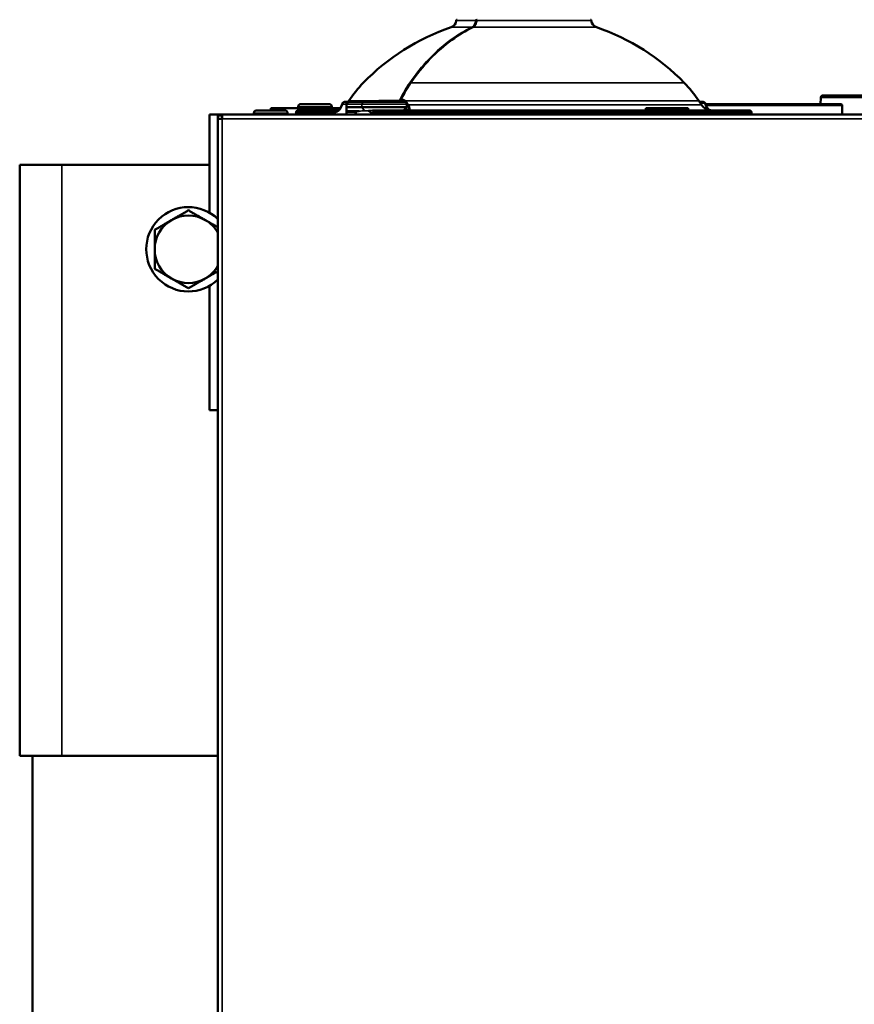
# Model space of a CAD drawing. Units: inches. Extents: x 5 to 475, y 47 to 292.
# Drawn here: x 200 to 208, y 112 to 122 of the extents above; entities that cross this region are included whole.
import ezdxf

# ---------------------------------------------------------------- set-up
doc = ezdxf.new("R2010")
doc.units = ezdxf.units.IN
doc.header["$LTSCALE"] = 25
doc.header["$MEASUREMENT"] = 0
doc.layers.add('Visible (ANSI)', color=7, linetype='Continuous', lineweight=50)
doc.layers.add('Visible Narrow (ANSI)', color=7, linetype='Continuous', lineweight=35)

msp = doc.modelspace()

# ---------------------------------------------------------------- linework, layer by layer
at = {"layer": 'Visible (ANSI)'}
for p, q in [((207.7265, 120.8814), (207.7233, 120.8814)), ((207.7697, 120.8814), (207.759, 120.8814)), ((203.1145, 120.8007), (202.852, 120.8007)), ((203.297, 120.8204), (203.2566, 120.8204)), ((203.2773, 120.8007), (203.2773, 120.7523)), ((203.2789, 120.8007), (203.2789, 120.7732)), ((203.2994, 120.8321), (203.2916, 120.8204)), ((203.2979, 120.8204), (203.297, 120.8204)), ((203.2979, 120.8204), (203.4357, 120.8204)), ((203.8222, 120.8204), (203.4357, 120.8204)), ((203.7869, 120.8422), (203.7869, 120.8204)), ((203.8418, 120.8007), (203.8418, 120.7732)), ((206.5646, 120.8321), (206.5899, 120.7943)), ((206.5725, 120.8204), (206.6075, 120.8204)), ((206.6227, 120.8007), (206.6227, 120.8007)), ((206.6281, 120.8007), (207.8907, 120.8007)), ((207.7036, 120.8624), (207.7013, 120.8007)), ((207.9025, 120.7889), (207.9025, 120.7023)), ((201.999, 120.7023), (201.999, 119.7873)), ((202.1172, 120.7023), (201.999, 120.7023)), ((202.0777, 120.6629), (202.0777, 120.6944)), ((202.1171, 120.6944), (202.0777, 120.6944)), ((202.1171, 120.6629), (202.1171, 120.6944)), ((202.1172, 120.7023), (202.1172, 120.7023)), ((202.1172, 120.6628), (202.1172, 120.7023)), ((202.1172, 120.7023), (219.7547, 120.7023)), ((202.1172, 120.6943), (202.1172, 120.6943)), ((202.1172, 120.6943), (202.1172, 120.6629)), ((202.4124, 120.7023), (202.4124, 120.7154)), ((202.7011, 120.7417), (202.4386, 120.7417)), ((202.5698, 120.7417), (202.5698, 120.7613)), ((202.6879, 120.7613), (202.5698, 120.7613)), ((203.2157, 120.7613), (202.6879, 120.7613)), ((202.7273, 120.7023), (202.7273, 120.7154)), ((202.8061, 120.722), (202.8061, 120.7023)), ((202.8257, 120.7613), (202.8257, 120.7745)), ((202.9242, 120.7417), (202.8257, 120.7417)), ((202.9045, 120.722), (202.9045, 120.7023)), ((203.1843, 120.7417), (202.9242, 120.7417)), ((203.1407, 120.7613), (203.1407, 120.7745)), ((203.2789, 120.7732), (203.4218, 120.7732)), ((203.2789, 120.7023), (203.2789, 120.7259)), ((203.3954, 120.7338), (203.2812, 120.7338)), ((203.8418, 120.7732), (203.4218, 120.7732)), ((204.3642, 120.7417), (203.5214, 120.7417)), ((203.8103, 120.7417), (203.8418, 120.7732)), ((204.3615, 120.7023), (204.3615, 120.722)), ((204.3642, 120.7417), (204.8533, 120.7417)), ((204.8336, 120.7023), (204.8336, 120.722)), ((205.0108, 120.7417), (204.8533, 120.7417)), ((205.0108, 120.7417), (205.4998, 120.7417)), ((205.0305, 120.722), (205.0305, 120.7023)), ((206.4075, 120.7417), (205.4998, 120.7417)), ((205.5026, 120.722), (205.5026, 120.7023)), ((206.4652, 120.7613), (206.0715, 120.7613)), ((206.0715, 120.7613), (206.0715, 120.7417)), ((206.9399, 120.7417), (206.4075, 120.7417)), ((206.4652, 120.7613), (206.4652, 120.7417)), ((207.0383, 120.7417), (206.9399, 120.7417)), ((206.9596, 120.7023), (206.9596, 120.722)), ((207.058, 120.722), (207.058, 120.7023)), ((202.1172, 120.6629), (202.0777, 120.6629)), ((202.0777, 92.0527), (202.0777, 120.6629)), ((202.1172, 120.6629), (202.1172, 120.6629)), ((202.1172, 120.6629), (202.1172, 120.6628)), ((202.1172, 120.6628), (202.1172, 120.6628)), ((200.2273, 120.2338), (200.621, 120.2338)), ((200.2273, 114.722), (200.2273, 120.2338)), ((201.999, 120.2338), (200.621, 120.2338)), ((201.999, 119.1054), (201.999, 117.9464)), ((201.999, 117.9464), (202.0777, 117.9464)), ((200.2273, 114.722), (200.621, 114.722)), ((200.3454, 114.722), (200.3454, 106.848)), ((202.0777, 114.722), (200.621, 114.722))]:
    msp.add_line(p, q, dxfattribs=at)
for centre, radius, start, end in [((204.9184, 119.5606), 2.0669, 108.74792, 135.90293), ((204.2313, 121.5849), 0.0709, 288.74792, 356.59062), ((204.3099, 121.5802), 0.00787, 90, 176.59062), ((204.4977, 121.5802), 0.00787, 90, 177.58759), ((205.5542, 121.5802), 0.00787, 3.40938, 90), ((205.6328, 121.5849), 0.0709, 183.40938, 251.25208), ((204.9457, 119.5606), 2.0669, 44.09707, 71.25208), ((204.2822, 120.177), 1.1811, 135.90293, 146.30993), ((205.5819, 120.177), 1.1811, 33.69007, 44.09707), ((207.7233, 120.8617), 0.0197, 90, 177.85676), ((202.852, 120.7745), 0.0262, 90, 180), ((203.1145, 120.7745), 0.0262, 0, 90), ((203.2566, 120.8007), 0.0197, 90, 164.04986), ((203.297, 120.8007), 0.0197, 90, 180), ((203.7947, 120.8422), 0.00787, 154.04673, 180), ((203.8222, 120.8007), 0.0197, 0, 90), ((206.6882, 120.8598), 0.1181, 213.69007, 270), ((206.6075, 120.8007), 0.0197, 15.95014, 90), ((207.8907, 120.7889), 0.0118, 0, 90), ((202.1172, 120.6628), 0.0394, 90, 126.83176), ((202.4386, 120.7154), 0.0262, 90, 180), ((202.7011, 120.7154), 0.0262, 0, 90), ((202.8257, 120.722), 0.0197, 90, 180), ((203.1759, 120.8598), 0.1181, 270, 277.31644), ((203.3989, 120.7023), 0.0394, 126.8699, 180), ((204.8533, 120.722), 0.0197, 90, 180), ((205.0108, 120.722), 0.0197, 0, 90), ((207.0383, 120.722), 0.0197, 0, 90), ((201.8021, 119.4464), 0.3937, 45.573, 314.427), ((201.8021, 119.4464), 0.315, 120, 180), ((201.8021, 119.4464), 0.315, 60, 120), ((201.8021, 119.4464), 0.315, 28.95502, 60), ((201.8021, 119.4464), 0.315, 180, 240), ((201.8021, 119.4464), 0.315, 300, 331.04498), ((201.8021, 119.4464), 0.315, 240, 300)]:
    msp.add_arc(centre, radius, start, end, dxfattribs=at)
for centre, major_axis, ratio, start_param, end_param in [((203.8537, 120.771), (0, 0.0394), 0.707107, 0.458591, 0.458995), ((203.8537, 120.771), (0, 0.0394), 0.707107, 0.299521, 0.299575), ((203.5958, 120.5271), (0.2942, -0.2942), 0.414214, 3.436541, 3.632043), ((203.2868, 120.7259), (-0.00727, 0.00727), 0.414214, 5.890486, 7.017035), ((203.2837, 120.7259), (0, 0.00783), 0.620242, 1.123621, 1.57057), ((204.932, 118.6373), (-1.946, 1.946), 0.414214, 6.007211, 6.007576)]:
    msp.add_ellipse(centre, major_axis=major_axis, ratio=ratio, start_param=start_param, end_param=end_param, dxfattribs=at)
for points, knots in [([(203.8758, 120.9979), (203.9868, 121.1599), (204.1185, 121.2978), (204.3239, 121.4461), (204.3895, 121.4852), (204.4566, 121.5175)], [0, 0, 0, 0, 1.717216, 1.717216, 2.478779, 2.478779, 2.478779, 2.478779]), ([(204.4566, 121.5175), (204.4614, 121.5198), (204.4661, 121.5234), (204.4744, 121.5325), (204.478, 121.538), (204.484, 121.5503), (204.4863, 121.5572), (204.4889, 121.5696), (204.4896, 121.5751), (204.4898, 121.5806)], [0, 0, 0, 0, 0.0602852, 0.0602852, 0.1178957, 0.1178957, 0.1754071, 0.1754071, 0.217118, 0.217118, 0.217118, 0.217118]), ([(207.759, 120.8814), (207.7536, 120.8814), (207.7474, 120.8814), (207.7387, 120.8814), (207.7324, 120.8814), (207.7282, 120.8814), (207.7265, 120.8814), (207.7265, 120.8814)], [0.92487856, 0.92487856, 0.92487856, 0.92487856, 0.94877166, 0.95589965, 0.97436708, 0.98935855, 0.98956429, 0.98956429, 0.98956429, 0.98956429]), ([(210.1508, 120.8814), (210.1388, 120.8814), (210.1149, 120.8814), (210.079, 120.8814), (210.0433, 120.8814), (210.0076, 120.8814), (209.9659, 120.8814), (209.8834, 120.8814), (209.7594, 120.8814), (209.6023, 120.8814), (209.4467, 120.8814), (209.2941, 120.8814), (209.1322, 120.8814), (208.9633, 120.8814), (208.7909, 120.8814), (208.6281, 120.8814), (208.4932, 120.8814), (208.3829, 120.8814), (208.2645, 120.8814), (208.1579, 120.8814), (208.0637, 120.8814), (207.9787, 120.8814), (207.8711, 120.8814), (207.8031, 120.8814), (207.7727, 120.8814), (207.7697, 120.8814)], [0.009125, 0.009125, 0.009125, 0.009125, 0.0182137, 0.0273201, 0.0364263, 0.0455322, 0.0546378, 0.0685696, 0.1092444, 0.1515976, 0.1939471, 0.236498, 0.2800172, 0.334554, 0.3894326, 0.4447361, 0.500038, 0.5369417, 0.5737866, 0.6473204, 0.6836988, 0.7200596, 0.7919407, 0.8975864, 0.9097081, 0.9097081, 0.9097081, 0.9097081]), ([(203.1843, 120.7417), (203.1879, 120.7417), (203.1917, 120.7425), (203.1994, 120.7462), (203.203, 120.7486), (203.2122, 120.7566), (203.218, 120.7636), (203.2282, 120.7803), (203.2326, 120.7902), (203.2367, 120.8027), (203.2372, 120.8044), (203.2377, 120.8061)], [0, 0, 0, 0, 0.083904, 0.083904, 0.1473242, 0.1473242, 0.2466369, 0.2466369, 0.3422222, 0.3422222, 0.3569387, 0.3569387, 0.3569387, 0.3569387]), ([(203.2979, 120.8204), (203.2978, 120.8204), (203.2978, 120.8204), (203.2963, 120.8204), (203.295, 120.8202), (203.2922, 120.8196), (203.2909, 120.8191), (203.2875, 120.8174), (203.2855, 120.8159), (203.2822, 120.8122), (203.281, 120.8101), (203.2793, 120.8055), (203.2789, 120.8031), (203.2789, 120.8007)], [-0.16244609, -0.16244609, -0.16244609, -0.16244609, -0.16210791, -0.16210791, -0.15043814, -0.15043814, -0.13884183, -0.13884183, -0.1186012, -0.1186012, -0.09954973, -0.09954973, -0.08105395, -0.08105395, -0.08105395, -0.08105395]), ([(203.7869, 120.8411), (203.7841, 120.8371), (203.7813, 120.8332), (203.7782, 120.8297), (203.7755, 120.8267), (203.7725, 120.8241), (203.7692, 120.8225), (203.7666, 120.8211), (203.7637, 120.8204), (203.7609, 120.8204)], [0.2525703, 0.2525703, 0.2525703, 0.2525703, 0.5402931, 0.5402931, 0.5402931, 0.7928619, 0.7928619, 0.7928619, 1, 1, 1, 1]), ([(203.7731, 120.8344), (203.7733, 120.8344), (203.7736, 120.8344), (203.7738, 120.8345), (203.7751, 120.8348), (203.7766, 120.8357), (203.7778, 120.8366), (203.7782, 120.8369), (203.7786, 120.8372), (203.779, 120.8375), (203.7807, 120.8387), (203.7823, 120.8401), (203.7838, 120.8414), (203.785, 120.8426), (203.7862, 120.8437), (203.7873, 120.8448)], [0, 0, 0, 0, 0.0297073, 0.0297073, 0.0297073, 0.18258, 0.18258, 0.18258, 0.2318761, 0.2318761, 0.2318761, 0.4502515, 0.4502515, 0.4502515, 0.6287219, 0.6287219, 0.6287219, 0.6287219]), ([(206.6264, 120.8061), (206.6295, 120.7954), (206.6335, 120.7854), (206.6427, 120.7685), (206.6479, 120.7613), (206.6586, 120.7502), (206.6642, 120.7463), (206.6705, 120.7435), (206.6718, 120.743), (206.6731, 120.7426)], [0, 0, 0, 0, 0.0923189, 0.0923189, 0.1843606, 0.1843606, 0.2797715, 0.2797715, 0.3074956, 0.3074956, 0.3074956, 0.3074956]), ([(202.9045, 120.722), (202.9045, 120.7242), (202.9049, 120.7264), (202.9056, 120.7284), (202.9063, 120.7305), (202.9074, 120.7325), (202.9087, 120.7342), (202.9101, 120.7359), (202.9118, 120.7374), (202.9136, 120.7386), (202.9154, 120.7398), (202.9175, 120.7406), (202.9197, 120.7411), (202.921, 120.7415), (202.9224, 120.7416), (202.9238, 120.7417), (202.9239, 120.7417), (202.9241, 120.7417), (202.9242, 120.7417)], [0, 0, 0, 0, 0.212421, 0.212421, 0.212421, 0.424786, 0.424786, 0.424786, 0.638031, 0.638031, 0.638031, 0.853201, 0.853201, 0.853201, 0.989076, 0.989076, 0.989076, 1, 1, 1, 1]), ([(203.4822, 120.7388), (203.4839, 120.7379), (203.4855, 120.7369), (203.4922, 120.732), (203.4971, 120.7271), (203.5038, 120.722)], [-1.0200899, -1.0200899, -1.0200899, -1.0200899, -0.9846856, -0.9846856, -0.8875411, -0.8875411, -0.8875411, -0.8875411]), ([(203.5038, 120.722), (203.504, 120.7218), (203.5042, 120.7217), (203.5077, 120.7188), (203.5103, 120.7158), (203.5128, 120.7112), (203.5136, 120.7095), (203.5145, 120.7059), (203.5148, 120.7041), (203.5148, 120.7023)], [1.00394136, 1.00394136, 1.00394136, 1.00394136, 1.005579, 1.005579, 1.03607609, 1.03607609, 1.05138247, 1.05138247, 1.06518806, 1.06518806, 1.06518806, 1.06518806]), ([(203.8633, 120.7417), (203.8634, 120.7417), (203.8634, 120.7417), (203.8634, 120.7417), (203.8634, 120.7417), (203.8634, 120.7417), (203.8634, 120.7417), (203.8635, 120.7417), (203.8636, 120.7417), (203.8637, 120.7418), (203.864, 120.742), (203.8637, 120.7431), (203.863, 120.7446), (203.8624, 120.7459), (203.8614, 120.7476), (203.8608, 120.7495)], [0, 0, 0, 0, 0.0065659, 0.0065659, 0.0065659, 0.0135703, 0.0135703, 0.0135703, 0.1082657, 0.1082657, 0.1082657, 0.5733712, 0.5733712, 0.5733712, 0.9999953, 0.9999953, 0.9999953, 0.9999953]), ([(204.3642, 120.7417), (204.3642, 120.7417), (204.3642, 120.7417), (204.3642, 120.7417), (204.364, 120.7416), (204.3638, 120.7415), (204.3636, 120.7411), (204.3633, 120.7406), (204.363, 120.7398), (204.3628, 120.7386), (204.3625, 120.7374), (204.3623, 120.7359), (204.3621, 120.7342), (204.3619, 120.7325), (204.3618, 120.7305), (204.3617, 120.7284), (204.3616, 120.7264), (204.3615, 120.7242), (204.3615, 120.722)], [0, 0, 0, 0, 0.010924, 0.010924, 0.010924, 0.146799, 0.146799, 0.146799, 0.361969, 0.361969, 0.361969, 0.575214, 0.575214, 0.575214, 0.787579, 0.787579, 0.787579, 1, 1, 1, 1]), ([(205.4998, 120.7417), (205.4999, 120.7417), (205.4999, 120.7417), (205.4999, 120.7417), (205.5001, 120.7416), (205.5003, 120.7415), (205.5005, 120.7411), (205.5008, 120.7406), (205.5011, 120.7398), (205.5013, 120.7386), (205.5016, 120.7374), (205.5018, 120.7359), (205.502, 120.7342), (205.5022, 120.7325), (205.5023, 120.7305), (205.5024, 120.7284), (205.5025, 120.7264), (205.5026, 120.7242), (205.5026, 120.722)], [0, 0, 0, 0, 0.010924, 0.010924, 0.010924, 0.146799, 0.146799, 0.146799, 0.361969, 0.361969, 0.361969, 0.575214, 0.575214, 0.575214, 0.787579, 0.787579, 0.787579, 1, 1, 1, 1]), ([(206.9596, 120.722), (206.9596, 120.7242), (206.9592, 120.7264), (206.9585, 120.7284), (206.9578, 120.7305), (206.9567, 120.7325), (206.9554, 120.7342), (206.954, 120.7359), (206.9523, 120.7374), (206.9505, 120.7386), (206.9486, 120.7398), (206.9465, 120.7406), (206.9444, 120.7411), (206.943, 120.7415), (206.9416, 120.7416), (206.9402, 120.7417), (206.9401, 120.7417), (206.94, 120.7417), (206.9399, 120.7417)], [0, 0, 0, 0, 0.212421, 0.212421, 0.212421, 0.424786, 0.424786, 0.424786, 0.638031, 0.638031, 0.638031, 0.853201, 0.853201, 0.853201, 0.989076, 0.989076, 0.989076, 1, 1, 1, 1])]:
    msp.add_open_spline(points, degree=3, knots=knots, dxfattribs=at)
for points in [[(203.7877, 120.8456), (203.8139, 120.8996), (203.8435, 120.9507), (203.8758, 120.9979)], [(203.8521, 120.7943), (203.8655, 120.7642), (203.8726, 120.7416), (203.8633, 120.7417)], [(206.0715, 120.7417), (206.0715, 120.7417), (206.0715, 120.7417), (206.0715, 120.7417)]]:
    msp.add_open_spline(points, degree=3, dxfattribs=at)
for points, weights in [([(201.6446, 119.7191), (201.7177, 119.7613), (201.8021, 119.8101)], [1, 1.0379548493, 1]), ([(201.8021, 119.8101), (201.8865, 119.7613), (201.9596, 119.7191)], [1, 1.0379548493, 1]), ([(201.4872, 119.6282), (201.5716, 119.677), (201.6446, 119.7191)], [1, 1.0379548493, 1]), ([(201.9596, 119.7191), (202.0161, 119.6865), (202.0777, 119.651)], [1, 1.02910086165, 1.01357711462]), ([(201.4872, 119.4464), (201.4872, 119.5308), (201.4872, 119.6282)], [1, 1.0379548493, 1]), ([(201.4872, 119.2645), (201.4872, 119.362), (201.4872, 119.4464)], [1, 1.0379548493, 1]), ([(201.6446, 119.1736), (201.5716, 119.2158), (201.4872, 119.2645)], [1, 1.0379548493, 1]), ([(202.0777, 119.2418), (202.0161, 119.2063), (201.9596, 119.1736)], [1.0135771142, 1.02910086204, 1]), ([(201.8021, 119.0827), (201.7177, 119.1314), (201.6446, 119.1736)], [1, 1.0379548493, 1]), ([(201.9596, 119.1736), (201.8865, 119.1314), (201.8021, 119.0827)], [1, 1.0379548493, 1])]:
    msp.add_rational_spline(points, weights, degree=2, dxfattribs=at)
at = {"layer": 'Visible Narrow (ANSI)'}
for p, q in [((204.254, 121.5178), (204.4471, 121.5178)), ((204.302, 121.5807), (204.4809, 121.5807)), ((204.4582, 121.5178), (205.6101, 121.5178)), ((204.4922, 121.5807), (205.5621, 121.5807)), ((206.4301, 120.9989), (203.8783, 120.9989)), ((203.2408, 120.8007), (203.2773, 120.8007)), ((203.2773, 120.8007), (203.2789, 120.8007)), ((203.4218, 120.8007), (203.2789, 120.8007)), ((203.2994, 120.8321), (203.5736, 120.8321)), ((203.4218, 120.8007), (203.8418, 120.8007)), ((203.4218, 120.8007), (203.4218, 120.7732)), ((203.7731, 120.8344), (203.5877, 120.8344)), ((203.7869, 120.8422), (203.789, 120.8422)), ((203.789, 120.8422), (203.789, 120.8204)), ((203.8266, 120.8321), (206.5646, 120.8321)), ((206.5899, 120.7943), (203.8521, 120.7943)), ((206.6201, 120.8092), (206.58, 120.8092)), ((206.6272, 120.7889), (206.6272, 120.7889)), ((206.6324, 120.7889), (207.9025, 120.7889)), ((210.2013, 120.8624), (207.7036, 120.8624)), ((202.7273, 120.7154), (202.4124, 120.7154)), ((202.6879, 120.7613), (202.6879, 120.7417)), ((202.8061, 120.722), (202.9045, 120.722)), ((203.1407, 120.7745), (202.8257, 120.7745)), ((202.9045, 120.722), (203.1678, 120.722)), ((203.3674, 120.7259), (203.2789, 120.7259)), ((203.4461, 120.7388), (203.4218, 120.7732)), ((203.4822, 120.7388), (203.4461, 120.7388)), ((203.5038, 120.722), (204.3615, 120.722)), ((203.8182, 120.7495), (203.8608, 120.7495)), ((204.8336, 120.722), (204.3615, 120.722)), ((204.8336, 120.722), (205.0305, 120.722)), ((205.5026, 120.722), (205.0305, 120.722)), ((205.5026, 120.722), (206.9596, 120.722)), ((206.9596, 120.722), (207.058, 120.722)), ((202.1172, 120.6628), (202.1172, 92.0528)), ((219.7547, 120.6628), (202.1172, 120.6628)), ((200.621, 114.722), (200.621, 120.2338))]:
    msp.add_line(p, q, dxfattribs=at)
for centre, major_axis, ratio, start_param, end_param in [((204.4489, 121.5104), (-0.00341, 0.0071), 0.669594, 5.109385, 5.975973), ((204.46, 121.5104), (-0.00341, 0.0071), 0.669594, 5.968479, 6.283186), ((204.4866, 121.5802), (0, 0.00787), 0.715999, 0, 1.511291), ((204.4866, 121.5802), (0.00787, -0.00033), 0.042055, 1.145114, 2.369714), ((204.4866, 121.5802), (0, 0.00787), 0.707107, 5.306892, 6.283185), ((204.4977, 121.5802), (-0.00787, 0.00033), 0.042055, 5.48604, 6.283185), ((204.4977, 121.5802), (0, 0.00787), 0.698101, 0, 1.511291), ((217.7241, 105.0345), (13.6716, -16.1705), 0.217425, 3.201282, 3.240078), ((219.9033, 102.3096), (-15.8369, 18.8975), 0.200959, 0.056118, 0.08958), ((203.8712, 120.9934), (0.0065, -0.00445), 0.492062, 1.403024, 2.522573), ((203.8823, 120.9934), (-0.0065, 0.00445), 0.492062, 5.656588, 6.283185), ((207.7233, 120.8617), (0, 0.0197), 0.997606, 0, 1.53589), ((203.2566, 120.8007), (-0.0189, 0.0054), 0.347169, 0, 0.688753), ((203.2566, 120.8007), (0, 0.0197), 0.802952, 0, 1.570796), ((203.4357, 120.8007), (0, 0.0197), 0.707107, 0, 1.570796), ((203.5517, 120.8496), (0.0089, -0.0302), 0.740023, 0.120058, 0.756142), ((203.5661, 120.8519), (0, -0.0315), 0.824189, 0, 0.980528), ((203.7545, 120.8519), (0, -0.0315), 0.710526, 0, 0.980528), ((203.7947, 120.8422), (-0.00708, 0.00345), 0.400925, 5.590133, 6.283185), ((203.7947, 120.8422), (-0.00056, -0.00785), 0.726295, 4.160393, 4.764061), ((203.8311, 120.8278), (-0.00508, -0.00602), 0.789748, 4.651984, 5.300513), ((203.8564, 120.7899), (-0.00734, -0.00284), 0.748718, 5.022306, 5.805639), ((206.6075, 120.8007), (0, 0.0197), 0.707107, 5.1553, 6.283185), ((206.6075, 120.8007), (0.0189, 0.0054), 0.347169, 0, 0.749467), ((207.7233, 120.8617), (-0.0197, 0.0007), 0.034856, 6.283185, 6.352399), ((203.1843, 120.722), (0, 0.0197), 0.837589, 0, 1.570796), ((203.8532, 120.7495), (-0.00065, -0.00785), 0.998326, 0.082766, 1.570796)]:
    msp.add_ellipse(centre, major_axis=major_axis, ratio=ratio, start_param=start_param, end_param=end_param, dxfattribs=at)
for points, knots in [([(203.8672, 120.9989), (203.9805, 121.1644), (204.1101, 121.2995), (204.2549, 121.4035), (204.3168, 121.4479), (204.3812, 121.4862), (204.4471, 121.5178)], [0, 0, 0, 0, 0.700688, 0.700688, 0.700688, 1, 1, 1, 1]), ([(204.4582, 121.5178), (204.304, 121.4438), (204.1621, 121.3361), (204.0337, 121.1955), (203.9788, 121.1355), (203.9268, 121.0696), (203.8783, 120.9989)], [0, 0, 0, 0, 0.700688, 0.700688, 0.700688, 1, 1, 1, 1]), ([(204.4471, 121.5178), (204.4524, 121.5204), (204.4574, 121.5242), (204.4618, 121.5291), (204.4662, 121.534), (204.4701, 121.5401), (204.4731, 121.5468), (204.4762, 121.5534), (204.4784, 121.5609), (204.4797, 121.5687), (204.4803, 121.5726), (204.4808, 121.5767), (204.4809, 121.5807)], [0, 0, 0, 0, 0.28523, 0.28523, 0.28523, 0.570459, 0.570459, 0.570459, 0.855674, 0.855674, 0.855674, 1, 1, 1, 1]), ([(204.4922, 121.5807), (204.492, 121.5767), (204.4916, 121.5726), (204.491, 121.5687), (204.4897, 121.5609), (204.4874, 121.5534), (204.4844, 121.5468), (204.4814, 121.5401), (204.4775, 121.534), (204.4731, 121.5291), (204.4686, 121.5242), (204.4636, 121.5204), (204.4582, 121.5178)], [0, 0, 0, 0, 0.144326, 0.144326, 0.144326, 0.429541, 0.429541, 0.429541, 0.71477, 0.71477, 0.71477, 1, 1, 1, 1]), ([(203.2408, 120.8007), (203.2395, 120.7964), (203.2382, 120.7922), (203.2367, 120.7882), (203.2227, 120.7504), (203.1978, 120.7254), (203.1733, 120.7223), (203.1715, 120.7221), (203.1696, 120.722), (203.1678, 120.722)], [0, 0, 0, 0, 0.090105, 0.090105, 0.090105, 0.936895, 0.936895, 0.936895, 1, 1, 1, 1]), ([(203.8243, 120.8278), (203.8166, 120.8345), (203.8071, 120.8392), (203.7964, 120.8412), (203.794, 120.8417), (203.7915, 120.842), (203.789, 120.8422)], [0, 0, 0, 0, 0.820113, 0.820113, 0.820113, 1, 1, 1, 1]), ([(203.7902, 120.8467), (203.7928, 120.8465), (203.7953, 120.8461), (203.7978, 120.8457), (203.8089, 120.8437), (203.8187, 120.8389), (203.8266, 120.8321)], [0, 0, 0, 0, 0.180373, 0.180373, 0.180373, 1, 1, 1, 1]), ([(206.6701, 120.7431), (206.6661, 120.7442), (206.6622, 120.746), (206.6583, 120.7484), (206.6514, 120.7529), (206.6446, 120.7597), (206.6386, 120.7682), (206.6327, 120.7766), (206.6275, 120.7869), (206.6235, 120.7984), (206.6222, 120.8019), (206.6211, 120.8055), (206.6201, 120.8092)], [0.1376383, 0.1376383, 0.1376383, 0.1376383, 0.3051788, 0.3051788, 0.3051788, 0.6099078, 0.6099078, 0.6099078, 0.9097903, 0.9097903, 0.9097903, 1, 1, 1, 1]), ([(203.4822, 120.7388), (203.4884, 120.7393), (203.4946, 120.74), (203.5076, 120.7411), (203.5141, 120.7416), (203.5204, 120.7417), (203.5209, 120.7417), (203.5214, 120.7417)], [0.1185406, 0.1185406, 0.1185406, 0.1185406, 0.18273, 0.18273, 0.2603212, 0.2603212, 0.2670424, 0.2670424, 0.2670424, 0.2670424])]:
    msp.add_open_spline(points, degree=3, knots=knots, dxfattribs=at)
for points in [[(204.4916, 121.5733), (204.4916, 121.5731), (204.4916, 121.5729), (204.4915, 121.5727)], [(203.5486, 120.8204), (203.5572, 120.8257), (203.5657, 120.8298), (203.5736, 120.8321)], [(203.5736, 120.8321), (203.5785, 120.8336), (203.5833, 120.8344), (203.5877, 120.8344)], [(203.8362, 120.8145), (203.8327, 120.8194), (203.8288, 120.8239), (203.8243, 120.8278)], [(203.8266, 120.8321), (203.8382, 120.8224), (203.8462, 120.8093), (203.8521, 120.7943)], [(203.8489, 120.7899), (203.8465, 120.7962), (203.8438, 120.8022), (203.8406, 120.8077)], [(203.8608, 120.7495), (203.8594, 120.7598), (203.8551, 120.7733), (203.8489, 120.7899)], [(207.7036, 120.8624), (207.7029, 120.8418), (207.7021, 120.8213), (207.7013, 120.8007)], [(203.3954, 120.7338), (203.4104, 120.7376), (203.4291, 120.7388), (203.4461, 120.7388)]]:
    msp.add_open_spline(points, degree=3, dxfattribs=at)

doc.saveas('drawing.dxf')
